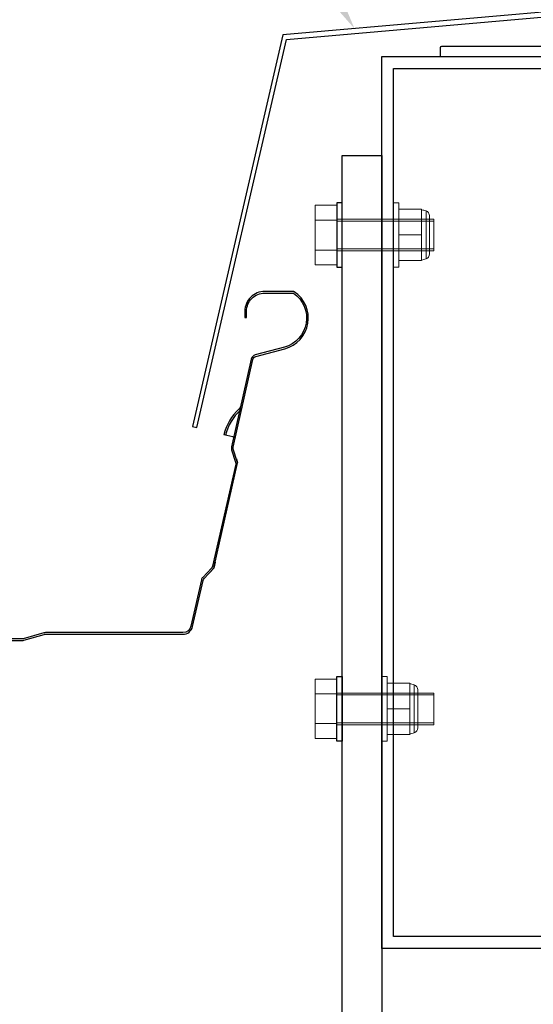
# Model space of a CAD drawing. Units: millimetres. Extents: x 26629 to 28112, y 1345 to 3279.
# Drawn here: x 27520 to 27650, y 1677 to 1926 of the extents above; entities that cross this region are included whole.
import ezdxf
from ezdxf import colors
from ezdxf.entities.mleader import LeaderData, LeaderLine
from ezdxf.math import Vec2, Vec3

# ---------------------------------------------------------------- set-up
doc = ezdxf.new("R2010")
doc.units = ezdxf.units.MM
doc.header["$MEASUREMENT"] = 0
doc.layers.add('Annotation', color=7, linetype='Continuous')
doc.layers.add('Dimensions', color=7, linetype='Continuous')
doc.styles.get("Standard").update_dxf_attribs({"font": 'GIL_____.TTF', "height": 2})

msp = doc.modelspace()

# ---------------------------------------------------------------- linework, layer by layer
at = {"color": 7, "linetype": 'Continuous', "lineweight": 15}
for p, q in [((27594.892, 1878.923), (27600.392, 1878.923)), ((27594.892, 1875.117), (27594.892, 1878.923)), ((27600.392, 1875.117), (27600.392, 1878.923)), ((27614.726, 1879.551), (27616.059, 1879.551)), ((27614.726, 1863.284), (27614.726, 1879.551)), ((27616.059, 1863.284), (27616.059, 1879.551)), ((27621.792, 1877.884), (27616.059, 1877.884)), ((27616.059, 1877.884), (27616.059, 1871.417)), ((27621.792, 1877.884), (27621.792, 1871.417)), ((27624.892, 1875.417), (27600.392, 1875.417)), ((27622.898, 1877.485), (27622.898, 1865.35)), ((27623.792, 1866.609), (27623.792, 1876.226)), ((27624.892, 1875.417), (27624.892, 1867.417)), ((27594.892, 1875.117), (27600.392, 1875.117)), ((27594.892, 1867.612), (27594.892, 1875.117)), ((27600.392, 1867.612), (27600.392, 1875.117)), ((27621.792, 1871.417), (27616.059, 1871.417)), ((27616.059, 1871.417), (27616.059, 1864.951)), ((27621.792, 1871.417), (27621.792, 1864.951)), ((27594.892, 1867.612), (27600.392, 1867.612)), ((27594.892, 1863.912), (27594.892, 1867.612)), ((27600.392, 1863.912), (27600.392, 1867.612)), ((27600.392, 1867.417), (27624.892, 1867.417)), ((27594.892, 1863.912), (27600.392, 1863.912)), ((27616.059, 1863.284), (27614.726, 1863.284)), ((27621.792, 1864.951), (27616.059, 1864.951)), ((27594.892, 1759.37), (27600.392, 1759.37)), ((27594.892, 1759.37), (27594.892, 1755.67)), ((27600.392, 1759.37), (27600.392, 1755.67)), ((27613.059, 1759.998), (27611.726, 1759.998)), ((27611.726, 1759.998), (27611.726, 1743.731)), ((27613.059, 1759.998), (27613.059, 1743.731)), ((27618.792, 1758.331), (27613.059, 1758.331)), ((27613.059, 1751.865), (27613.059, 1758.331)), ((27618.792, 1751.865), (27618.792, 1758.331)), ((27619.898, 1745.797), (27619.898, 1757.932)), ((27620.792, 1756.673), (27620.792, 1747.056)), ((27594.892, 1755.67), (27600.392, 1755.67)), ((27594.892, 1755.67), (27594.892, 1748.165)), ((27600.392, 1755.865), (27624.892, 1755.865)), ((27600.392, 1755.67), (27600.392, 1748.165)), ((27624.892, 1747.865), (27624.892, 1755.865)), ((27618.792, 1751.865), (27613.059, 1751.865)), ((27613.059, 1745.398), (27613.059, 1751.865)), ((27618.792, 1745.398), (27618.792, 1751.865)), ((27594.892, 1748.165), (27600.392, 1748.165)), ((27594.892, 1748.165), (27594.892, 1744.359)), ((27600.392, 1748.165), (27600.392, 1744.359)), ((27624.892, 1747.865), (27600.392, 1747.865)), ((27594.892, 1744.359), (27600.392, 1744.359)), ((27611.726, 1743.731), (27613.059, 1743.731)), ((27618.792, 1745.398), (27613.059, 1745.398))]:
    msp.add_line(p, q, dxfattribs=at)
at = {"color": 7, "linetype": 'Continuous', "lineweight": 0}
for p, q in [((27624.892, 1874.917), (27600.392, 1874.917)), ((27624.892, 1867.917), (27600.392, 1867.917)), ((27624.892, 1755.365), (27600.392, 1755.365)), ((27624.892, 1748.365), (27600.392, 1748.365))]:
    msp.add_line(p, q, dxfattribs=at)
at = {"linetype": 'Continuous', "lineweight": -3}
for p, q in [((27574.161, 1820.455), (27571.903, 1820.964)), ((27574.341, 1820.414), (27574.161, 1820.455)), ((27574.341, 1820.414), (27574.495, 1820.379)), ((27574.495, 1820.379), (27574.751, 1820.321)), ((27575.024, 1814.903), (27575.35, 1813.892)), ((27575.168, 1813.087), (27575.35, 1813.892)), ((27569.708, 1788.905), (27569.365, 1787.385)), ((27568.409, 1786.38), (27569.365, 1787.385))]:
    msp.add_line(p, q, dxfattribs=at)
for points in [[(27667.676, 1868.917), (27667.676, 1918.917), (27667.676, 1928.917), (27586.732, 1921.872), (27563.923, 1823.075), (27565.092, 1822.805), (27587.705, 1920.752), (27666.476, 1927.608), (27666.476, 1868.917)], [(27658.726, 1913.417), (27658.726, 1694.417), (27614.726, 1694.417), (27614.726, 1913.417)]]:
    msp.add_lwpolyline(points, close=True)
at = {"color": 1, "ltscale": 0.2, "flags": 128}
msp.add_lwpolyline([(27626.476, 1916.717, 0.4142136), (27626.776, 1916.417), (27663.976, 1916.417), (27663.976, 1734.217, 0.4142136), (27664.276, 1733.917), (27666.176, 1733.917, 0.4142136), (27666.476, 1734.217), (27666.476, 1918.617, 0.4142136), (27666.176, 1918.917), (27626.776, 1918.917, 0.4142136), (27626.476, 1918.617)], format="xyb", close=True, dxfattribs=at)
for points in [[(27661.726, 1916.417), (27661.726, 1691.417), (27611.726, 1691.417), (27611.726, 1916.417), (27661.726, 1916.417)], [(27601.726, 1621.417), (27601.726, 1891.417), (27611.726, 1891.417), (27611.726, 1621.417), (27601.726, 1621.417)], [(27601.726, 1879.551), (27600.392, 1879.551), (27600.392, 1863.284), (27601.726, 1863.284), (27601.726, 1879.551)], [(27601.726, 1743.731), (27600.392, 1743.731), (27600.392, 1759.998), (27601.726, 1759.998), (27601.726, 1743.731)]]:
    msp.add_lwpolyline(points)
at = {"linetype": 'Continuous', "lineweight": -3}
msp.add_lwpolyline([(27491.881, 1769.102), (27520.982, 1769.102, 0.069868), (27521.373, 1769.157), (27526.546, 1770.639, -0.069868), (27526.822, 1770.678), (27561.542, 1770.678, 0.3505728), (27563.981, 1772.627), (27566.613, 1784.285, -0.1353116), (27566.864, 1784.754), (27569.095, 1787.102, 0.1353089), (27569.451, 1787.767), (27575.264, 1813.513, 0.1342696), (27575.231, 1814.261), (27574.228, 1817.372, -0.134254), (27574.204, 1817.899), (27579.194, 1840.002, -0.2786407), (27579.91, 1840.748), (27587.252, 1842.715, 0.6432221), (27589.655, 1857.075, 0.1494507), (27589.319, 1857.178), (27582.181, 1857.178, 0.4142136), (27577.181, 1852.178), (27577.181, 1850.592), (27577.601, 1850.592), (27577.601, 1852.178, -0.4142136), (27582.181, 1856.758), (27589.319, 1856.758, -0.1494507), (27589.42, 1856.727, -0.6432221), (27587.143, 1843.121), (27579.802, 1841.154, 0.2786407), (27578.784, 1840.095), (27573.795, 1817.991, 0.134254), (27573.828, 1817.243), (27574.831, 1814.132, -0.1342696), (27574.854, 1813.605), (27569.041, 1787.86, -0.1353089), (27568.791, 1787.391), (27566.559, 1785.043, 0.1353116), (27566.203, 1784.378), (27563.571, 1772.72, -0.3505728), (27561.542, 1771.098), (27526.822, 1771.098, 0.069868), (27526.431, 1771.043), (27521.257, 1769.561, -0.069868), (27520.982, 1769.522), (27491.881, 1769.522, -0.0700492)], format="xyb", dxfattribs=at)
at = {"color": 7, "linetype": 'Continuous', "lineweight": 15}
for centre, radius, start, end in [((27621.02, 1872.1), 5.703, 70.77221, 82.21596), ((27622.459, 1876.226), 1.333, 0, 70.77221), ((27621.02, 1870.735), 5.703, 277.78404, 289.22779), ((27622.459, 1866.609), 1.333, 289.22779, 0), ((27618.02, 1752.547), 5.703, 70.77221, 82.21596), ((27619.459, 1756.673), 1.333, 0, 70.77221), ((27619.459, 1747.056), 1.333, 289.22779, 0), ((27618.02, 1751.182), 5.703, 277.78404, 289.22779)]:
    msp.add_arc(centre, radius, start, end, dxfattribs=at)
at = {"linetype": 'Continuous', "lineweight": -3}
for centre, radius, start, end in [((27575.089, 1828.268), 1, 311.84906, 347.28), ((27584.096, 1818.212), 12.5, 131.84906, 167.28), ((27584.096, 1818.212), 12.08, 131.84906, 167.28), ((27575.089, 1828.268), 1.42, 311.84906, 347.28)]:
    msp.add_arc(centre, radius, start, end, dxfattribs=at)

# ---------------------------------------------------------------- leaders
at = {"layer": 'Annotation'}
ml = msp.add_multileader_mtext('Standard', dxfattribs=at)
ml.set_content('custom cover flashing', color=256)
ml.set_leader_properties(color=256, linetype='ByLayer', lineweight=-1)
ml.build(insert=Vec2(0, 0))
ml.multileader.update_dxf_attribs({"dogleg_length": 2, "arrow_head_size": 22.5, "scale": 7.5})
ctx = ml.context
ctx.base_point, ctx.scale, ctx.char_height, ctx.arrow_head_size, ctx.landing_gap_size, ctx.plane_origin = Vec3(27312.056, 2038.778), 7.5, 15, 22.5, 7.5, Vec3(27604.847, 1923.449)
ctx.text_align_type = 2
notes = []
notes.append((ctx, [(0, (1, 1, 0), (27532.711, 2038.778), (-1, 0), 15, [(0, [(27604.847, 1923.449)], 0, [])])]))
ctx.mtext.insert, ctx.mtext.alignment, ctx.mtext.flow_direction = Vec3(27510.211, 2048.781), 3, 5
at = {"layer": 'Dimensions'}
ml = msp.add_multileader_mtext('Standard', dxfattribs=at)
ml.set_content('suitable load bearing \\Pmember(by others)', color=256)
ml.set_leader_properties(color=256, linetype='ByLayer', lineweight=-1)
ml.build(insert=Vec2(0, 0))
ml.multileader.update_dxf_attribs({"dogleg_length": 2, "arrow_head_size": 22.5, "scale": 7.5})
ctx = ml.context
ctx.base_point, ctx.scale, ctx.char_height, ctx.arrow_head_size, ctx.landing_gap_size, ctx.plane_origin = Vec3(27658.28, 1454.701), 7.5, 15, 22.5, 7.5, Vec3(27224.996, 1714.423)
notes.append((ctx, [(0, (1, 1, 0), (27643.28, 1454.701), (1, 0), 15, [(0, [(27224.996, 1714.423)], 0, [])])]))
ctx.mtext.insert, ctx.mtext.flow_direction = Vec3(27665.78, 1464.704), 5
for ctx, leaders in notes:
    for number, flags, end, landing, length, lines in leaders:
        leader = LeaderData()
        leader.index, (leader.has_last_leader_line, leader.has_dogleg_vector, leader.attachment_direction) = number, flags
        leader.last_leader_point, leader.dogleg_vector, leader.dogleg_length = Vec3(end), Vec3(landing), length
        for number, points, colour, breaks in lines:
            line = LeaderLine()
            line.index, line.vertices, line.color, line.breaks = number, Vec3.list(points), colors.encode_raw_color(colour), breaks
            leader.lines.append(line)
        ctx.leaders.append(leader)

doc.saveas('drawing.dxf')
